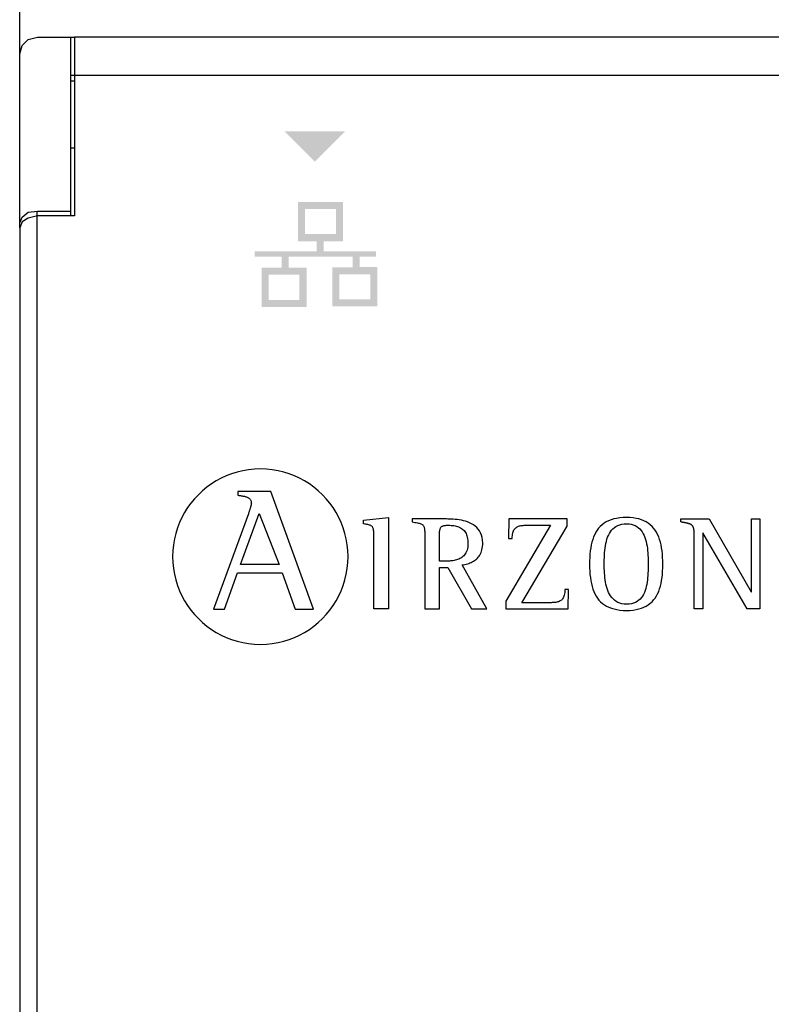
# Model space of a CAD drawing. Units: millimetres. Extents: x 3560 to 37189, y 3152 to 14063.
# Drawn here: x 16595 to 16744, y 3530 to 3726 of the extents above; entities that cross this region are included whole.
import ezdxf

# ---------------------------------------------------------------- set-up
doc = ezdxf.new("R2010")
doc.units = ezdxf.units.MM
doc.layers.add('PDF_Geometría', color=7, linetype='Continuous')

msp = doc.modelspace()

# ---------------------------------------------------------------- hatches: boundary and pattern name
at = {"transparency": 33554559}
msp.add_hatch(color=256, dxfattribs=at).paths.add_polyline_path([(16653.81, 3697.25), (16647.71, 3703.35), (16659.75, 3703.35), (16653.65, 3697.25)])
h = msp.add_hatch(color=256, dxfattribs=at)
h.paths.add_polyline_path([(16664.72, 3674.96), (16658.59, 3674.96), (16658.59, 3669.97), (16664.72, 3669.97)], flags=16)
h.paths.add_polyline_path([(16650.66, 3674.86), (16644.53, 3674.86), (16644.53, 3669.87), (16650.66, 3669.87)], flags=16)
h.paths.add_polyline_path([(16657.91, 3687.94), (16651.77, 3687.94), (16651.77, 3682.94), (16657.91, 3682.94)], flags=16)
edge = h.paths.add_edge_path(flags=17)
edge.add_arc((16659.3, 3689.35), 0.0122, 25.5182, 27.6119)
edge.add_line((16659.32, 3689.35), (16659.32, 3689.35))
h.paths.add_polyline_path([(16659.32, 3689.35), (16659.31, 3681.7), (16659.31, 3681.53), (16655.49, 3681.53), (16655.49, 3679.52), (16665.88, 3679.52), (16665.88, 3678.47), (16662.64, 3678.47), (16662.64, 3676.37), (16666.12, 3676.37), (16666.12, 3668.57), (16657.18, 3668.57), (16657.18, 3676.36), (16661.2, 3676.36), (16661.2, 3678.46), (16648.52, 3678.46), (16648.52, 3676.27), (16652.06, 3676.27), (16652.06, 3668.48), (16643.14, 3668.48), (16643.14, 3676.26), (16647.09, 3676.26), (16647.09, 3678.47), (16641.75, 3678.47), (16641.75, 3679.51), (16654.06, 3679.51), (16654.06, 3681.53), (16650.36, 3681.53), (16650.36, 3689.35)])

# ---------------------------------------------------------------- linework, layer by layer
for p, q in [((16640.53, 3636.1), (16639.38, 3635.91)), ((16641.7, 3636.22), (16640.53, 3636.1)), ((16642.89, 3636.26), (16641.7, 3636.22)), ((16644.08, 3636.22), (16642.89, 3636.26)), ((16645.25, 3636.1), (16644.08, 3636.22)), ((16646.4, 3635.91), (16645.25, 3636.1)), ((16635.09, 3634.41), (16634.1, 3633.88)), ((16636.11, 3634.89), (16635.09, 3634.41)), ((16637.17, 3635.3), (16636.11, 3634.89)), ((16638.26, 3635.64), (16637.17, 3635.3)), ((16639.38, 3635.91), (16638.26, 3635.64)), ((16647.52, 3635.64), (16646.4, 3635.91)), ((16648.61, 3635.3), (16647.52, 3635.64)), ((16649.67, 3634.89), (16648.61, 3635.3)), ((16650.69, 3634.41), (16649.67, 3634.89)), ((16651.68, 3633.88), (16650.69, 3634.41)), ((16632.24, 3632.62), (16631.38, 3631.91)), ((16633.15, 3633.28), (16632.24, 3632.62)), ((16634.1, 3633.88), (16633.15, 3633.28)), ((16652.63, 3633.28), (16651.68, 3633.88)), ((16653.54, 3632.62), (16652.63, 3633.28)), ((16654.4, 3631.91), (16653.54, 3632.62)), ((16629.8, 3630.33), (16629.09, 3629.47)), ((16630.57, 3631.15), (16629.8, 3630.33)), ((16631.38, 3631.91), (16630.57, 3631.15)), ((16638.42, 3631.8), (16638.42, 3631.03)), ((16644.96, 3631.8), (16638.42, 3631.8)), ((16638.42, 3631.03), (16638.59, 3631.01)), ((16638.59, 3631.01), (16638.76, 3630.98)), ((16638.76, 3630.98), (16638.93, 3630.96)), ((16638.93, 3630.96), (16639.1, 3630.93)), ((16639.1, 3630.93), (16639.26, 3630.91)), ((16639.26, 3630.91), (16639.42, 3630.88)), ((16639.42, 3630.88), (16639.58, 3630.86)), ((16639.58, 3630.86), (16639.73, 3630.82)), ((16639.73, 3630.82), (16639.88, 3630.79)), ((16639.88, 3630.79), (16640.02, 3630.75)), ((16640.02, 3630.75), (16640.15, 3630.71)), ((16640.15, 3630.71), (16640.28, 3630.66)), ((16640.28, 3630.66), (16640.4, 3630.6)), ((16640.4, 3630.6), (16640.51, 3630.54)), ((16640.51, 3630.54), (16640.62, 3630.47)), ((16640.62, 3630.47), (16640.71, 3630.39)), ((16640.71, 3630.39), (16640.8, 3630.31)), ((16640.8, 3630.31), (16640.87, 3630.21)), ((16653.45, 3608.37), (16644.96, 3631.8)), ((16655.21, 3631.15), (16654.4, 3631.91)), ((16655.98, 3630.33), (16655.21, 3631.15)), ((16656.69, 3629.47), (16655.98, 3630.33)), ((16628.43, 3628.57), (16627.83, 3627.62)), ((16629.09, 3629.47), (16628.43, 3628.57)), ((16640.82, 3628.29), (16640.78, 3628.19)), ((16640.85, 3628.4), (16640.82, 3628.29)), ((16640.88, 3628.5), (16640.85, 3628.4)), ((16640.87, 3630.21), (16640.94, 3630.1)), ((16640.91, 3628.6), (16640.88, 3628.5)), ((16640.94, 3628.7), (16640.91, 3628.6)), ((16640.94, 3630.1), (16640.99, 3629.99)), ((16640.96, 3628.79), (16640.94, 3628.7)), ((16640.99, 3628.89), (16640.96, 3628.79)), ((16640.99, 3629.99), (16641.04, 3629.86)), ((16641.01, 3628.97), (16640.99, 3628.89)), ((16641.03, 3629.06), (16641.01, 3628.97)), ((16641.05, 3629.13), (16641.03, 3629.06)), ((16641.04, 3629.86), (16641.07, 3629.72)), ((16641.07, 3629.2), (16641.05, 3629.13)), ((16641.07, 3629.72), (16641.09, 3629.56)), ((16641.08, 3629.26), (16641.07, 3629.2)), ((16641.09, 3629.32), (16641.08, 3629.26)), ((16641.09, 3629.56), (16641.1, 3629.4)), ((16641.1, 3629.4), (16641.09, 3629.36)), ((16641.09, 3629.36), (16641.09, 3629.32)), ((16657.34, 3628.57), (16656.69, 3629.47)), ((16657.94, 3627.62), (16657.34, 3628.57)), ((16627.29, 3626.63), (16626.82, 3625.61)), ((16627.83, 3627.62), (16627.29, 3626.63)), ((16640.5, 3627.34), (16633.58, 3608.37)), ((16638.94, 3617.25), (16642.66, 3627.41)), ((16640.53, 3627.42), (16640.5, 3627.34)), ((16640.56, 3627.5), (16640.53, 3627.42)), ((16640.59, 3627.59), (16640.56, 3627.5)), ((16640.62, 3627.68), (16640.59, 3627.59)), ((16640.65, 3627.78), (16640.62, 3627.68)), ((16640.69, 3627.88), (16640.65, 3627.78)), ((16640.72, 3627.98), (16640.69, 3627.88)), ((16640.75, 3628.08), (16640.72, 3627.98)), ((16640.78, 3628.19), (16640.75, 3628.08)), ((16642.66, 3627.41), (16646.63, 3617.25)), ((16658.48, 3626.63), (16657.94, 3627.62)), ((16658.96, 3625.61), (16658.48, 3626.63)), ((16663.4, 3626.07), (16668.36, 3626.61)), ((16668.36, 3626.61), (16668.36, 3608.43)), ((16673.14, 3626.32), (16673.05, 3626.32)), ((16673.05, 3626.32), (16673.05, 3625.73)), ((16673.14, 3626.32), (16673.05, 3626.32)), ((16673.29, 3626.32), (16673.14, 3626.32)), ((16673.29, 3626.32), (16673.14, 3626.32)), ((16673.47, 3626.32), (16673.29, 3626.32)), ((16673.47, 3626.32), (16673.29, 3626.32)), ((16673.69, 3626.32), (16673.47, 3626.32)), ((16673.69, 3626.32), (16673.47, 3626.32)), ((16673.94, 3626.32), (16673.69, 3626.32)), ((16673.94, 3626.32), (16673.69, 3626.32)), ((16674.22, 3626.32), (16673.94, 3626.32)), ((16674.22, 3626.32), (16673.94, 3626.32)), ((16674.53, 3626.32), (16674.22, 3626.32)), ((16674.53, 3626.32), (16674.22, 3626.32)), ((16674.86, 3626.32), (16674.53, 3626.32)), ((16674.86, 3626.32), (16674.53, 3626.32)), ((16675.2, 3626.32), (16674.86, 3626.32)), ((16675.2, 3626.32), (16674.86, 3626.32)), ((16675.56, 3626.32), (16675.2, 3626.32)), ((16675.56, 3626.32), (16675.2, 3626.32)), ((16675.92, 3626.32), (16675.56, 3626.32)), ((16675.92, 3626.32), (16675.56, 3626.32)), ((16676.29, 3626.32), (16675.92, 3626.32)), ((16676.29, 3626.32), (16675.92, 3626.32)), ((16676.66, 3626.32), (16676.29, 3626.32)), ((16676.66, 3626.32), (16676.29, 3626.32)), ((16677.02, 3626.32), (16676.66, 3626.32)), ((16677.02, 3626.32), (16676.66, 3626.32)), ((16677.38, 3626.32), (16677.02, 3626.32)), ((16677.38, 3626.32), (16677.02, 3626.32)), ((16677.73, 3626.32), (16677.38, 3626.32)), ((16677.73, 3626.32), (16677.38, 3626.32)), ((16678.06, 3626.32), (16677.73, 3626.32)), ((16678.06, 3626.32), (16677.73, 3626.32)), ((16678.37, 3626.32), (16678.06, 3626.32)), ((16678.37, 3626.32), (16678.06, 3626.32)), ((16678.65, 3626.32), (16678.37, 3626.32)), ((16678.65, 3626.32), (16678.37, 3626.32)), ((16678.91, 3626.32), (16678.65, 3626.32)), ((16678.91, 3626.32), (16678.65, 3626.32)), ((16679.14, 3626.32), (16678.91, 3626.32)), ((16679.14, 3626.32), (16678.91, 3626.32)), ((16679.33, 3626.32), (16679.14, 3626.32)), ((16679.33, 3626.32), (16679.14, 3626.32)), ((16679.48, 3626.32), (16679.33, 3626.32)), ((16679.48, 3626.32), (16679.33, 3626.32)), ((16679.58, 3626.32), (16679.48, 3626.32)), ((16679.58, 3626.32), (16679.48, 3626.32)), ((16679.85, 3626.32), (16679.58, 3626.32)), ((16679.85, 3626.32), (16679.58, 3626.32)), ((16680.15, 3626.31), (16679.85, 3626.32)), ((16680.15, 3626.31), (16679.85, 3626.32)), ((16680.48, 3626.31), (16680.15, 3626.31)), ((16680.48, 3626.31), (16680.15, 3626.31)), ((16680.83, 3626.3), (16680.48, 3626.31)), ((16680.83, 3626.3), (16680.48, 3626.31)), ((16692.3, 3626.32), (16692.19, 3622.46)), ((16703.83, 3626.32), (16692.3, 3626.32)), ((16703.83, 3624.91), (16703.83, 3626.32)), ((16713.12, 3626.32), (16712.59, 3626.16)), ((16713.7, 3626.44), (16713.12, 3626.32)), ((16714.32, 3626.54), (16713.7, 3626.44)), ((16714.97, 3626.59), (16714.32, 3626.54)), ((16715.67, 3626.61), (16714.97, 3626.59)), ((16716.34, 3626.59), (16715.67, 3626.61)), ((16716.97, 3626.54), (16716.34, 3626.59)), ((16717.57, 3626.44), (16716.97, 3626.54)), ((16718.12, 3626.32), (16717.57, 3626.44)), ((16718.64, 3626.16), (16718.12, 3626.32)), ((16726.47, 3625.73), (16726.47, 3626.32)), ((16726.47, 3626.32), (16732.07, 3626.32)), ((16732.07, 3626.32), (16740.45, 3611.86)), ((16740.5, 3611.86), (16740.5, 3626.32)), ((16740.5, 3626.32), (16742.17, 3626.32)), ((16742.17, 3626.32), (16742.17, 3608.43)), ((16626.41, 3624.55), (16626.07, 3623.46)), ((16626.82, 3625.61), (16626.41, 3624.55)), ((16659.36, 3624.55), (16658.96, 3625.61)), ((16659.7, 3623.46), (16659.36, 3624.55)), ((16663.4, 3625.33), (16663.4, 3626.07)), ((16663.64, 3625.29), (16663.4, 3625.33)), ((16663.85, 3625.26), (16663.64, 3625.29)), ((16664.05, 3625.22), (16663.85, 3625.26)), ((16664.24, 3625.19), (16664.05, 3625.22)), ((16664.4, 3625.15), (16664.24, 3625.19)), ((16664.55, 3625.1), (16664.4, 3625.15)), ((16664.69, 3625.06), (16664.55, 3625.1)), ((16664.81, 3625), (16664.69, 3625.06)), ((16664.91, 3624.95), (16664.81, 3625)), ((16665.01, 3624.88), (16664.91, 3624.95)), ((16665.09, 3624.81), (16665.01, 3624.88)), ((16665.16, 3624.73), (16665.09, 3624.81)), ((16665.22, 3624.64), (16665.16, 3624.73)), ((16665.27, 3624.54), (16665.22, 3624.64)), ((16665.32, 3624.43), (16665.27, 3624.54)), ((16665.35, 3624.31), (16665.32, 3624.43)), ((16673.05, 3625.73), (16673.34, 3625.68)), ((16673.34, 3625.68), (16673.61, 3625.64)), ((16673.61, 3625.64), (16673.86, 3625.6)), ((16673.86, 3625.6), (16674.09, 3625.55)), ((16674.09, 3625.55), (16674.3, 3625.51)), ((16674.3, 3625.51), (16674.48, 3625.46)), ((16674.48, 3625.46), (16674.65, 3625.41)), ((16674.65, 3625.41), (16674.8, 3625.35)), ((16674.8, 3625.35), (16674.93, 3625.29)), ((16674.93, 3625.29), (16675.05, 3625.22)), ((16675.05, 3625.22), (16675.15, 3625.14)), ((16675.15, 3625.14), (16675.24, 3625.05)), ((16675.24, 3625.05), (16675.31, 3624.95)), ((16675.31, 3624.95), (16675.37, 3624.84)), ((16675.37, 3624.84), (16675.42, 3624.71)), ((16675.42, 3624.71), (16675.47, 3624.57)), ((16675.47, 3624.57), (16675.5, 3624.41)), ((16675.5, 3624.41), (16675.52, 3624.23)), ((16678.59, 3624.27), (16678.62, 3624.39)), ((16678.62, 3624.39), (16678.67, 3624.5)), ((16678.67, 3624.5), (16678.72, 3624.59)), ((16678.72, 3624.59), (16678.78, 3624.67)), ((16678.78, 3624.67), (16678.85, 3624.75)), ((16678.85, 3624.75), (16678.93, 3624.82)), ((16678.93, 3624.82), (16679.02, 3624.87)), ((16679.02, 3624.87), (16679.13, 3624.92)), ((16679.13, 3624.92), (16679.24, 3624.96)), ((16679.24, 3624.96), (16679.38, 3625)), ((16679.38, 3625), (16679.52, 3625.02)), ((16679.52, 3625.02), (16679.69, 3625.04)), ((16679.69, 3625.04), (16679.87, 3625.06)), ((16679.87, 3625.06), (16680.06, 3625.07)), ((16680.06, 3625.07), (16680.27, 3625.07)), ((16680.27, 3625.07), (16680.55, 3625.06)), ((16680.55, 3625.06), (16680.82, 3625.05)), ((16680.82, 3625.05), (16681.08, 3625.03)), ((16681.2, 3626.27), (16680.83, 3626.3)), ((16681.2, 3626.27), (16680.83, 3626.3)), ((16681.08, 3625.03), (16681.34, 3625)), ((16681.59, 3626.24), (16681.2, 3626.27)), ((16681.59, 3626.24), (16681.2, 3626.27)), ((16681.34, 3625), (16681.58, 3624.95)), ((16681.58, 3624.95), (16681.82, 3624.9)), ((16682, 3626.2), (16681.59, 3626.24)), ((16682, 3626.2), (16681.59, 3626.24)), ((16681.82, 3624.9), (16682.05, 3624.83)), ((16682.41, 3626.14), (16682, 3626.2)), ((16682.41, 3626.14), (16682, 3626.2)), ((16682.05, 3624.83), (16682.27, 3624.76)), ((16682.27, 3624.76), (16682.48, 3624.66)), ((16682.83, 3626.07), (16682.41, 3626.14)), ((16682.83, 3626.07), (16682.41, 3626.14)), ((16682.48, 3624.66), (16682.68, 3624.56)), ((16682.68, 3624.56), (16682.87, 3624.44)), ((16683.25, 3625.97), (16682.83, 3626.07)), ((16683.25, 3625.97), (16682.83, 3626.07)), ((16682.87, 3624.44), (16683.05, 3624.31)), ((16683.67, 3625.86), (16683.25, 3625.97)), ((16683.67, 3625.86), (16683.25, 3625.97)), ((16684.08, 3625.72), (16683.67, 3625.86)), ((16684.08, 3625.72), (16683.67, 3625.86)), ((16684.48, 3625.56), (16684.08, 3625.72)), ((16684.48, 3625.56), (16684.08, 3625.72)), ((16684.86, 3625.37), (16684.48, 3625.56)), ((16684.86, 3625.37), (16684.48, 3625.56)), ((16685.23, 3625.16), (16684.86, 3625.37)), ((16685.23, 3625.16), (16684.86, 3625.37)), ((16685.58, 3624.91), (16685.23, 3625.16)), ((16685.58, 3624.91), (16685.23, 3625.16)), ((16685.9, 3624.63), (16685.58, 3624.91)), ((16685.9, 3624.63), (16685.58, 3624.91)), ((16686.19, 3624.31), (16685.9, 3624.63)), ((16686.19, 3624.31), (16685.9, 3624.63)), ((16700.56, 3625.07), (16691.66, 3609.97)), ((16693.4, 3624.3), (16693.51, 3624.43)), ((16693.51, 3624.43), (16693.63, 3624.55)), ((16693.63, 3624.55), (16693.77, 3624.65)), ((16693.77, 3624.65), (16693.91, 3624.74)), ((16693.91, 3624.74), (16694.06, 3624.82)), ((16694.06, 3624.82), (16694.22, 3624.88)), ((16694.22, 3624.88), (16694.38, 3624.93)), ((16694.38, 3624.93), (16694.55, 3624.97)), ((16694.55, 3624.97), (16694.73, 3625)), ((16694.73, 3625), (16694.91, 3625.03)), ((16694.82, 3609.68), (16703.83, 3624.91)), ((16694.91, 3625.03), (16695.1, 3625.04)), ((16695.1, 3625.04), (16695.29, 3625.06)), ((16695.29, 3625.06), (16695.48, 3625.06)), ((16695.48, 3625.06), (16695.68, 3625.07)), ((16695.68, 3625.07), (16695.87, 3625.07)), ((16695.87, 3625.07), (16696.07, 3625.07)), ((16696.07, 3625.07), (16696.15, 3625.07)), ((16696.15, 3625.07), (16696.25, 3625.07)), ((16696.25, 3625.07), (16696.38, 3625.07)), ((16696.38, 3625.07), (16696.53, 3625.07)), ((16696.53, 3625.07), (16696.71, 3625.07)), ((16696.71, 3625.07), (16696.91, 3625.07)), ((16696.91, 3625.07), (16697.12, 3625.07)), ((16697.12, 3625.07), (16697.35, 3625.07)), ((16697.35, 3625.07), (16697.58, 3625.07)), ((16697.58, 3625.07), (16697.83, 3625.07)), ((16697.83, 3625.07), (16698.08, 3625.07)), ((16698.08, 3625.07), (16698.34, 3625.07)), ((16698.34, 3625.07), (16698.59, 3625.07)), ((16698.59, 3625.07), (16698.84, 3625.07)), ((16698.84, 3625.07), (16699.08, 3625.07)), ((16699.08, 3625.07), (16699.32, 3625.07)), ((16699.32, 3625.07), (16699.54, 3625.07)), ((16699.54, 3625.07), (16699.76, 3625.07)), ((16699.76, 3625.07), (16699.95, 3625.07)), ((16699.95, 3625.07), (16700.12, 3625.07)), ((16700.12, 3625.07), (16700.27, 3625.07)), ((16700.27, 3625.07), (16700.4, 3625.07)), ((16700.4, 3625.07), (16700.5, 3625.07)), ((16700.5, 3625.07), (16700.56, 3625.07)), ((16710.12, 3624.49), (16709.83, 3624.1)), ((16710.45, 3624.85), (16710.12, 3624.49)), ((16710.81, 3625.17), (16710.45, 3624.85)), ((16711.2, 3625.47), (16710.81, 3625.17)), ((16711.63, 3625.73), (16711.2, 3625.47)), ((16712.09, 3625.96), (16711.63, 3625.73)), ((16712.59, 3626.16), (16712.09, 3625.96)), ((16712.69, 3624.07), (16712.95, 3624.35)), ((16712.95, 3624.35), (16713.24, 3624.61)), ((16713.24, 3624.61), (16713.56, 3624.83)), ((16713.56, 3624.83), (16713.91, 3625.01)), ((16713.91, 3625.01), (16714.3, 3625.16)), ((16714.3, 3625.16), (16714.72, 3625.27)), ((16714.72, 3625.27), (16715.18, 3625.34)), ((16715.18, 3625.34), (16715.67, 3625.36)), ((16715.67, 3625.36), (16716.16, 3625.34)), ((16716.16, 3625.34), (16716.6, 3625.27)), ((16716.6, 3625.27), (16717.01, 3625.16)), ((16717.01, 3625.16), (16717.39, 3625.01)), ((16717.39, 3625.01), (16717.73, 3624.82)), ((16717.73, 3624.82), (16718.04, 3624.59)), ((16718.04, 3624.59), (16718.32, 3624.33)), ((16719.13, 3625.96), (16718.64, 3626.16)), ((16719.58, 3625.73), (16719.13, 3625.96)), ((16719.99, 3625.47), (16719.58, 3625.73)), ((16720.38, 3625.17), (16719.99, 3625.47)), ((16720.73, 3624.85), (16720.38, 3625.17)), ((16721.05, 3624.49), (16720.73, 3624.85)), ((16721.34, 3624.1), (16721.05, 3624.49)), ((16726.52, 3625.72), (16726.47, 3625.73)), ((16726.57, 3625.71), (16726.52, 3625.72)), ((16726.62, 3625.7), (16726.57, 3625.71)), ((16726.67, 3625.69), (16726.62, 3625.7)), ((16726.71, 3625.68), (16726.67, 3625.69)), ((16726.76, 3625.67), (16726.71, 3625.68)), ((16726.81, 3625.66), (16726.76, 3625.67)), ((16726.85, 3625.65), (16726.81, 3625.66)), ((16726.9, 3625.64), (16726.85, 3625.65)), ((16726.94, 3625.63), (16726.9, 3625.64)), ((16726.99, 3625.63), (16726.94, 3625.63)), ((16727.03, 3625.62), (16726.99, 3625.63)), ((16727.08, 3625.61), (16727.03, 3625.62)), ((16727.12, 3625.6), (16727.08, 3625.61)), ((16727.17, 3625.59), (16727.12, 3625.6)), ((16727.22, 3625.58), (16727.17, 3625.59)), ((16727.26, 3625.57), (16727.22, 3625.58)), ((16727.31, 3625.56), (16727.26, 3625.57)), ((16727.36, 3625.55), (16727.31, 3625.56)), ((16727.4, 3625.54), (16727.36, 3625.55)), ((16727.45, 3625.53), (16727.4, 3625.54)), ((16727.5, 3625.52), (16727.45, 3625.53)), ((16727.54, 3625.51), (16727.5, 3625.52)), ((16727.59, 3625.5), (16727.54, 3625.51)), ((16727.64, 3625.49), (16727.59, 3625.5)), ((16727.68, 3625.48), (16727.64, 3625.49)), ((16727.73, 3625.47), (16727.68, 3625.48)), ((16727.78, 3625.46), (16727.73, 3625.47)), ((16727.82, 3625.45), (16727.78, 3625.46)), ((16727.87, 3625.44), (16727.82, 3625.45)), ((16727.91, 3625.43), (16727.87, 3625.44)), ((16727.96, 3625.41), (16727.91, 3625.43)), ((16728.01, 3625.4), (16727.96, 3625.41)), ((16728.05, 3625.38), (16728.01, 3625.4)), ((16728.1, 3625.37), (16728.05, 3625.38)), ((16728.14, 3625.36), (16728.1, 3625.37)), ((16728.19, 3625.34), (16728.14, 3625.36)), ((16728.23, 3625.32), (16728.19, 3625.34)), ((16728.27, 3625.3), (16728.23, 3625.32)), ((16728.32, 3625.29), (16728.27, 3625.3)), ((16728.36, 3625.27), (16728.32, 3625.29)), ((16728.4, 3625.24), (16728.36, 3625.27)), ((16728.45, 3625.22), (16728.4, 3625.24)), ((16728.49, 3625.2), (16728.45, 3625.22)), ((16728.53, 3625.17), (16728.49, 3625.2)), ((16728.57, 3625.15), (16728.53, 3625.17)), ((16728.6, 3625.12), (16728.57, 3625.15)), ((16728.64, 3625.09), (16728.6, 3625.12)), ((16728.68, 3625.05), (16728.64, 3625.09)), ((16728.71, 3625.02), (16728.68, 3625.05)), ((16728.74, 3624.99), (16728.71, 3625.02)), ((16728.77, 3624.95), (16728.74, 3624.99)), ((16728.8, 3624.91), (16728.77, 3624.95)), ((16728.83, 3624.87), (16728.8, 3624.91)), ((16728.85, 3624.83), (16728.83, 3624.87)), ((16728.88, 3624.79), (16728.85, 3624.83)), ((16728.9, 3624.75), (16728.88, 3624.79)), ((16728.92, 3624.7), (16728.9, 3624.75)), ((16728.94, 3624.66), (16728.92, 3624.7)), ((16728.95, 3624.62), (16728.94, 3624.66)), ((16728.97, 3624.57), (16728.95, 3624.62)), ((16728.98, 3624.53), (16728.97, 3624.57)), ((16729, 3624.48), (16728.98, 3624.53)), ((16729.01, 3624.43), (16729, 3624.48)), ((16729.02, 3624.39), (16729.01, 3624.43)), ((16729.03, 3624.34), (16729.02, 3624.39)), ((16626.07, 3623.46), (16625.8, 3622.34)), ((16659.97, 3622.34), (16659.7, 3623.46)), ((16665.38, 3624.17), (16665.35, 3624.31)), ((16665.4, 3624.02), (16665.38, 3624.17)), ((16665.42, 3623.86), (16665.4, 3624.02)), ((16665.43, 3623.68), (16665.42, 3623.86)), ((16665.43, 3623.49), (16665.43, 3623.68)), ((16665.44, 3623.28), (16665.43, 3623.49)), ((16665.44, 3623.05), (16665.44, 3623.28)), ((16665.44, 3622.81), (16665.44, 3623.05)), ((16665.44, 3622.6), (16665.44, 3622.81)), ((16665.44, 3622.28), (16665.44, 3622.6)), ((16675.52, 3624.23), (16675.54, 3624.03)), ((16675.54, 3624.03), (16675.56, 3623.81)), ((16675.56, 3623.81), (16675.56, 3623.57)), ((16675.56, 3623.57), (16675.57, 3623.31)), ((16675.57, 3623.31), (16675.57, 3623.02)), ((16675.57, 3623.02), (16675.57, 3622.7)), ((16675.57, 3622.7), (16675.57, 3622.47)), ((16675.57, 3622.47), (16675.57, 3622.15)), ((16678.49, 3623.13), (16678.5, 3623.33)), ((16678.49, 3622.91), (16678.49, 3623.13)), ((16678.49, 3622.68), (16678.49, 3622.91)), ((16678.49, 3617.95), (16678.49, 3622.68)), ((16678.5, 3623.52), (16678.51, 3623.69)), ((16678.5, 3623.33), (16678.5, 3623.52)), ((16678.51, 3623.69), (16678.52, 3623.86)), ((16678.52, 3623.86), (16678.54, 3624.01)), ((16678.54, 3624.01), (16678.56, 3624.15)), ((16678.56, 3624.15), (16678.59, 3624.27)), ((16683.05, 3624.31), (16683.22, 3624.16)), ((16683.22, 3624.16), (16683.37, 3624)), ((16683.37, 3624), (16683.51, 3623.82)), ((16683.51, 3623.82), (16683.64, 3623.63)), ((16683.64, 3623.63), (16683.76, 3623.42)), ((16683.76, 3623.42), (16683.86, 3623.18)), ((16683.86, 3623.18), (16683.95, 3622.94)), ((16683.95, 3622.94), (16684.02, 3622.67)), ((16684.02, 3622.67), (16684.08, 3622.38)), ((16686.44, 3623.96), (16686.19, 3624.31)), ((16686.44, 3623.96), (16686.19, 3624.31)), ((16686.66, 3623.56), (16686.44, 3623.96)), ((16686.66, 3623.56), (16686.44, 3623.96)), ((16686.84, 3623.13), (16686.66, 3623.56)), ((16686.84, 3623.13), (16686.66, 3623.56)), ((16686.97, 3622.65), (16686.84, 3623.13)), ((16686.97, 3622.65), (16686.84, 3623.13)), ((16687.05, 3622.13), (16686.97, 3622.65)), ((16687.05, 3622.13), (16686.97, 3622.65)), ((16692.19, 3622.46), (16692.94, 3622.46)), ((16692.94, 3622.46), (16692.95, 3622.78)), ((16692.95, 3622.78), (16692.97, 3623.06)), ((16692.97, 3623.06), (16693.01, 3623.32)), ((16693.01, 3623.32), (16693.06, 3623.56)), ((16693.06, 3623.56), (16693.12, 3623.78)), ((16693.12, 3623.78), (16693.2, 3623.97)), ((16693.2, 3623.97), (16693.29, 3624.14)), ((16693.29, 3624.14), (16693.4, 3624.3)), ((16709.12, 3622.76), (16708.94, 3622.26)), ((16709.33, 3623.24), (16709.12, 3622.76)), ((16709.56, 3623.68), (16709.33, 3623.24)), ((16709.83, 3624.1), (16709.56, 3623.68)), ((16711.77, 3622.28), (16711.91, 3622.68)), ((16711.91, 3622.68), (16712.07, 3623.06)), ((16712.07, 3623.06), (16712.25, 3623.42)), ((16712.25, 3623.42), (16712.46, 3623.76)), ((16712.46, 3623.76), (16712.69, 3624.07)), ((16718.32, 3624.33), (16718.58, 3624.05)), ((16718.58, 3624.05), (16718.8, 3623.73)), ((16718.8, 3623.73), (16719, 3623.39)), ((16719, 3623.39), (16719.17, 3623.03)), ((16719.17, 3623.03), (16719.33, 3622.64)), ((16719.33, 3622.64), (16719.46, 3622.24)), ((16721.61, 3623.68), (16721.34, 3624.1)), ((16721.84, 3623.24), (16721.61, 3623.68)), ((16722.05, 3622.76), (16721.84, 3623.24)), ((16722.23, 3622.26), (16722.05, 3622.76)), ((16729.04, 3624.29), (16729.03, 3624.34)), ((16729.05, 3624.24), (16729.04, 3624.29)), ((16729.06, 3624.2), (16729.05, 3624.24)), ((16729.06, 3624.15), (16729.06, 3624.2)), ((16729.07, 3624.1), (16729.06, 3624.15)), ((16729.08, 3624.06), (16729.07, 3624.1)), ((16729.08, 3624.01), (16729.08, 3624.06)), ((16729.09, 3623.96), (16729.08, 3624.01)), ((16729.09, 3623.91), (16729.09, 3623.96)), ((16729.1, 3623.87), (16729.09, 3623.91)), ((16729.1, 3623.82), (16729.1, 3623.87)), ((16729.1, 3623.77), (16729.1, 3623.82)), ((16729.11, 3623.73), (16729.1, 3623.77)), ((16729.11, 3623.68), (16729.11, 3623.73)), ((16729.11, 3623.64), (16729.11, 3623.68)), ((16729.11, 3623.59), (16729.11, 3623.64)), ((16729.12, 3623.54), (16729.11, 3623.59)), ((16729.12, 3623.5), (16729.12, 3623.54)), ((16729.12, 3623.45), (16729.12, 3623.5)), ((16729.12, 3623.4), (16729.12, 3623.45)), ((16729.12, 3623.36), (16729.12, 3623.4)), ((16729.12, 3623.31), (16729.12, 3623.36)), ((16729.12, 3623.26), (16729.12, 3623.31)), ((16729.12, 3623.22), (16729.12, 3623.26)), ((16729.13, 3623.17), (16729.12, 3623.22)), ((16729.13, 3623.12), (16729.13, 3623.17)), ((16729.13, 3623.07), (16729.13, 3623.12)), ((16729.13, 3623.02), (16729.13, 3623.07)), ((16729.13, 3622.97), (16729.13, 3623.02)), ((16729.13, 3622.92), (16729.13, 3622.97)), ((16729.13, 3608.43), (16729.13, 3622.92)), ((16730.85, 3623.55), (16730.8, 3623.55)), ((16730.8, 3623.55), (16730.8, 3608.43)), ((16739.62, 3608.43), (16730.85, 3623.55)), ((16625.6, 3621.2), (16625.48, 3620.03)), ((16625.8, 3622.34), (16625.6, 3621.2)), ((16660.17, 3621.2), (16659.97, 3622.34)), ((16660.29, 3620.03), (16660.17, 3621.2)), ((16665.44, 3621.88), (16665.44, 3622.28)), ((16665.44, 3621.4), (16665.44, 3621.88)), ((16665.44, 3620.84), (16665.44, 3621.4)), ((16665.44, 3620.22), (16665.44, 3620.84)), ((16675.57, 3622.15), (16675.57, 3621.73)), ((16675.57, 3621.73), (16675.57, 3621.24)), ((16675.57, 3621.24), (16675.57, 3620.68)), ((16675.57, 3620.68), (16675.57, 3620.05)), ((16684.1, 3620.71), (16684.05, 3620.4)), ((16684.08, 3622.38), (16684.12, 3622.08)), ((16684.14, 3621.04), (16684.1, 3620.71)), ((16684.12, 3622.08), (16684.14, 3621.75)), ((16684.14, 3621.75), (16684.15, 3621.4)), ((16684.15, 3621.4), (16684.14, 3621.04)), ((16686.92, 3620.21), (16686.99, 3620.52)), ((16686.92, 3620.21), (16686.99, 3620.52)), ((16686.99, 3620.52), (16687.04, 3620.84)), ((16686.99, 3620.52), (16687.04, 3620.84)), ((16687.04, 3620.84), (16687.07, 3621.19)), ((16687.04, 3620.84), (16687.07, 3621.19)), ((16687.08, 3621.56), (16687.05, 3622.13)), ((16687.08, 3621.56), (16687.05, 3622.13)), ((16687.07, 3621.19), (16687.08, 3621.56)), ((16687.07, 3621.19), (16687.08, 3621.56)), ((16708.54, 3620.59), (16708.46, 3619.98)), ((16708.65, 3621.17), (16708.54, 3620.59)), ((16708.78, 3621.73), (16708.65, 3621.17)), ((16708.94, 3622.26), (16708.78, 3621.73)), ((16711.35, 3620.08), (16711.4, 3620.54)), ((16711.4, 3620.54), (16711.47, 3620.99)), ((16711.47, 3620.99), (16711.55, 3621.43)), ((16711.55, 3621.43), (16711.65, 3621.86)), ((16711.65, 3621.86), (16711.77, 3622.28)), ((16719.46, 3622.24), (16719.57, 3621.82)), ((16719.57, 3621.82), (16719.66, 3621.39)), ((16719.66, 3621.39), (16719.74, 3620.94)), ((16719.74, 3620.94), (16719.8, 3620.49)), ((16719.8, 3620.49), (16719.85, 3620.04)), ((16722.39, 3621.73), (16722.23, 3622.26)), ((16722.52, 3621.17), (16722.39, 3621.73)), ((16722.64, 3620.59), (16722.52, 3621.17)), ((16722.72, 3619.98), (16722.64, 3620.59)), ((16625.48, 3620.03), (16625.44, 3618.84)), ((16625.44, 3618.84), (16625.48, 3617.64)), ((16660.33, 3618.84), (16660.29, 3620.03)), ((16660.29, 3617.64), (16660.33, 3618.84)), ((16665.44, 3619.55), (16665.44, 3620.22)), ((16665.44, 3618.83), (16665.44, 3619.55)), ((16665.44, 3618.07), (16665.44, 3618.83)), ((16675.57, 3620.05), (16675.57, 3619.38)), ((16675.57, 3619.38), (16675.57, 3618.65)), ((16675.57, 3618.65), (16675.57, 3617.9)), ((16682.73, 3618.56), (16682.52, 3618.44)), ((16682.93, 3618.69), (16682.73, 3618.56)), ((16683.12, 3618.84), (16682.93, 3618.69)), ((16683.3, 3619), (16683.12, 3618.84)), ((16683.46, 3619.18), (16683.3, 3619)), ((16683.61, 3619.38), (16683.46, 3619.18)), ((16683.75, 3619.61), (16683.61, 3619.38)), ((16683.87, 3619.85), (16683.75, 3619.61)), ((16683.97, 3620.11), (16683.87, 3619.85)), ((16684.05, 3620.4), (16683.97, 3620.11)), ((16685.83, 3618.36), (16686.01, 3618.54)), ((16685.83, 3618.36), (16686.01, 3618.54)), ((16686.01, 3618.54), (16686.19, 3618.73)), ((16686.01, 3618.54), (16686.19, 3618.73)), ((16686.19, 3618.73), (16686.34, 3618.93)), ((16686.19, 3618.73), (16686.34, 3618.93)), ((16686.34, 3618.93), (16686.49, 3619.15)), ((16686.34, 3618.93), (16686.49, 3619.15)), ((16686.49, 3619.15), (16686.62, 3619.39)), ((16686.49, 3619.15), (16686.62, 3619.39)), ((16686.62, 3619.39), (16686.74, 3619.65)), ((16686.62, 3619.39), (16686.74, 3619.65)), ((16686.74, 3619.65), (16686.84, 3619.92)), ((16686.74, 3619.65), (16686.84, 3619.92)), ((16686.84, 3619.92), (16686.92, 3620.21)), ((16686.84, 3619.92), (16686.92, 3620.21)), ((16708.35, 3618.69), (16708.32, 3618.01)), ((16708.39, 3619.35), (16708.35, 3618.69)), ((16708.46, 3619.98), (16708.39, 3619.35)), ((16711.24, 3618.22), (16711.26, 3618.68)), ((16711.26, 3618.68), (16711.28, 3619.15)), ((16711.28, 3619.15), (16711.31, 3619.62)), ((16711.31, 3619.62), (16711.35, 3620.08)), ((16719.85, 3620.04), (16719.89, 3619.58)), ((16719.89, 3619.58), (16719.91, 3619.11)), ((16719.91, 3619.11), (16719.93, 3618.65)), ((16719.93, 3618.65), (16719.94, 3618.2)), ((16722.79, 3619.35), (16722.72, 3619.98)), ((16722.84, 3618.69), (16722.79, 3619.35)), ((16722.86, 3618.01), (16722.84, 3618.69)), ((16625.48, 3617.64), (16625.6, 3616.47)), ((16646.63, 3617.25), (16638.94, 3617.25)), ((16660.17, 3616.47), (16660.29, 3617.64)), ((16665.44, 3617.29), (16665.44, 3618.07)), ((16665.44, 3616.49), (16665.44, 3617.29)), ((16675.57, 3617.9), (16675.57, 3617.12)), ((16675.57, 3617.12), (16675.57, 3616.32)), ((16678.52, 3617.95), (16678.49, 3617.95)), ((16678.49, 3608.43), (16678.49, 3616.7)), ((16678.49, 3616.7), (16680.14, 3616.7)), ((16678.55, 3617.95), (16678.52, 3617.95)), ((16678.59, 3617.95), (16678.55, 3617.95)), ((16678.64, 3617.95), (16678.59, 3617.95)), ((16678.7, 3617.95), (16678.64, 3617.95)), ((16678.77, 3617.95), (16678.7, 3617.95)), ((16678.84, 3617.95), (16678.77, 3617.95)), ((16678.91, 3617.95), (16678.84, 3617.95)), ((16678.99, 3617.95), (16678.91, 3617.95)), ((16679.08, 3617.95), (16678.99, 3617.95)), ((16679.16, 3617.95), (16679.08, 3617.95)), ((16679.25, 3617.95), (16679.16, 3617.95)), ((16679.33, 3617.95), (16679.25, 3617.95)), ((16679.42, 3617.95), (16679.33, 3617.95)), ((16679.5, 3617.95), (16679.42, 3617.95)), ((16679.58, 3617.95), (16679.5, 3617.95)), ((16679.66, 3617.95), (16679.58, 3617.95)), ((16679.73, 3617.95), (16679.66, 3617.95)), ((16679.79, 3617.95), (16679.73, 3617.95)), ((16679.85, 3617.95), (16679.79, 3617.95)), ((16679.91, 3617.95), (16679.85, 3617.95)), ((16679.95, 3617.95), (16679.91, 3617.95)), ((16679.98, 3617.95), (16679.95, 3617.95)), ((16680.01, 3617.95), (16679.98, 3617.95)), ((16680.23, 3617.95), (16680.01, 3617.95)), ((16680.14, 3616.7), (16684.84, 3608.43)), ((16680.45, 3617.96), (16680.23, 3617.95)), ((16680.68, 3617.97), (16680.45, 3617.96)), ((16680.92, 3618), (16680.68, 3617.97)), ((16681.15, 3618.03), (16680.92, 3618)), ((16681.38, 3618.07), (16681.15, 3618.03)), ((16681.62, 3618.12), (16681.38, 3618.07)), ((16681.85, 3618.18), (16681.62, 3618.12)), ((16682.08, 3618.26), (16681.85, 3618.18)), ((16682.3, 3618.34), (16682.08, 3618.26)), ((16682.52, 3618.44), (16682.3, 3618.34)), ((16683.01, 3617.18), (16683.27, 3617.22)), ((16683.01, 3617.18), (16683.27, 3617.22)), ((16687.9, 3608.43), (16683.01, 3617.18)), ((16683.27, 3617.22), (16683.53, 3617.28)), ((16683.27, 3617.22), (16683.53, 3617.28)), ((16683.53, 3617.28), (16683.79, 3617.34)), ((16683.53, 3617.28), (16683.79, 3617.34)), ((16683.79, 3617.34), (16684.04, 3617.41)), ((16683.79, 3617.34), (16684.04, 3617.41)), ((16684.04, 3617.41), (16684.29, 3617.49)), ((16684.04, 3617.41), (16684.29, 3617.49)), ((16684.29, 3617.49), (16684.53, 3617.58)), ((16684.29, 3617.49), (16684.53, 3617.58)), ((16684.53, 3617.58), (16684.77, 3617.68)), ((16684.53, 3617.58), (16684.77, 3617.68)), ((16684.77, 3617.68), (16685, 3617.79)), ((16684.77, 3617.68), (16685, 3617.79)), ((16685, 3617.79), (16685.22, 3617.92)), ((16685, 3617.79), (16685.22, 3617.92)), ((16685.22, 3617.92), (16685.43, 3618.05)), ((16685.22, 3617.92), (16685.43, 3618.05)), ((16685.43, 3618.05), (16685.64, 3618.2)), ((16685.43, 3618.05), (16685.64, 3618.2)), ((16685.64, 3618.2), (16685.83, 3618.36)), ((16685.64, 3618.2), (16685.83, 3618.36)), ((16708.32, 3618.01), (16708.31, 3617.31)), ((16708.31, 3617.31), (16708.32, 3616.61)), ((16708.32, 3616.61), (16708.35, 3615.93)), ((16711.23, 3617.31), (16711.24, 3617.76)), ((16711.24, 3616.89), (16711.23, 3617.31)), ((16711.24, 3617.76), (16711.24, 3618.22)), ((16711.24, 3616.46), (16711.24, 3616.89)), ((16719.94, 3618.2), (16719.95, 3617.75)), ((16719.95, 3616.88), (16719.94, 3616.44)), ((16719.95, 3617.75), (16719.95, 3617.31)), ((16719.95, 3617.31), (16719.95, 3616.88)), ((16722.84, 3615.95), (16722.86, 3616.62)), ((16722.87, 3617.31), (16722.86, 3618.01)), ((16722.86, 3616.62), (16722.87, 3617.31)), ((16625.6, 3616.47), (16625.8, 3615.33)), ((16625.8, 3615.33), (16626.07, 3614.21)), ((16635.74, 3608.37), (16638.35, 3615.61)), ((16638.35, 3615.61), (16647.22, 3615.61)), ((16647.22, 3615.61), (16649.83, 3608.37)), ((16659.7, 3614.21), (16659.97, 3615.33)), ((16659.97, 3615.33), (16660.17, 3616.47)), ((16665.44, 3615.68), (16665.44, 3616.49)), ((16665.44, 3614.86), (16665.44, 3615.68)), ((16665.44, 3614.06), (16665.44, 3614.86)), ((16675.57, 3616.32), (16675.57, 3615.51)), ((16675.57, 3615.51), (16675.57, 3614.71)), ((16675.57, 3614.71), (16675.57, 3613.91)), ((16708.35, 3615.93), (16708.4, 3615.28)), ((16708.4, 3615.28), (16708.47, 3614.66)), ((16708.47, 3614.66), (16708.56, 3614.05)), ((16711.26, 3616.02), (16711.24, 3616.46)), ((16711.28, 3615.58), (16711.26, 3616.02)), ((16711.32, 3615.13), (16711.28, 3615.58)), ((16711.36, 3614.68), (16711.32, 3615.13)), ((16711.42, 3614.23), (16711.36, 3614.68)), ((16719.86, 3614.64), (16719.81, 3614.19)), ((16719.89, 3615.09), (16719.86, 3614.64)), ((16719.92, 3615.54), (16719.89, 3615.09)), ((16719.93, 3615.99), (16719.92, 3615.54)), ((16719.94, 3616.44), (16719.93, 3615.99)), ((16722.64, 3614.07), (16722.72, 3614.67)), ((16722.72, 3614.67), (16722.79, 3615.3)), ((16722.79, 3615.3), (16722.84, 3615.95)), ((16626.07, 3614.21), (16626.41, 3613.11)), ((16626.41, 3613.11), (16626.82, 3612.05)), ((16658.96, 3612.05), (16659.36, 3613.11)), ((16659.36, 3613.11), (16659.7, 3614.21)), ((16665.44, 3613.27), (16665.44, 3614.06)), ((16665.44, 3612.51), (16665.44, 3613.27)), ((16675.57, 3613.91), (16675.57, 3613.14)), ((16675.57, 3613.14), (16675.57, 3612.39)), ((16708.56, 3614.05), (16708.67, 3613.48)), ((16708.67, 3613.48), (16708.81, 3612.93)), ((16708.81, 3612.93), (16708.97, 3612.4)), ((16711.49, 3613.79), (16711.42, 3614.23)), ((16711.57, 3613.36), (16711.49, 3613.79)), ((16711.68, 3612.93), (16711.57, 3613.36)), ((16711.8, 3612.51), (16711.68, 3612.93)), ((16719.59, 3612.88), (16719.48, 3612.47)), ((16719.68, 3613.31), (16719.59, 3612.88)), ((16719.76, 3613.74), (16719.68, 3613.31)), ((16719.81, 3614.19), (16719.76, 3613.74)), ((16722.23, 3612.43), (16722.39, 3612.95)), ((16722.39, 3612.95), (16722.52, 3613.5)), ((16722.52, 3613.5), (16722.64, 3614.07)), ((16626.82, 3612.05), (16627.29, 3611.03)), ((16627.29, 3611.03), (16627.83, 3610.04)), ((16657.94, 3610.04), (16658.48, 3611.03)), ((16658.48, 3611.03), (16658.96, 3612.05)), ((16665.44, 3611.79), (16665.44, 3612.51)), ((16665.44, 3611.1), (16665.44, 3611.79)), ((16665.44, 3610.48), (16665.44, 3611.1)), ((16675.57, 3612.39), (16675.57, 3611.67)), ((16675.57, 3611.67), (16675.57, 3611)), ((16675.57, 3611), (16675.57, 3610.39)), ((16703.14, 3610.79), (16703.05, 3610.62)), ((16703.14, 3610.79), (16703.05, 3610.62)), ((16703.22, 3610.98), (16703.14, 3610.79)), ((16703.22, 3610.98), (16703.14, 3610.79)), ((16703.29, 3611.2), (16703.22, 3610.98)), ((16703.29, 3611.2), (16703.22, 3610.98)), ((16703.34, 3611.43), (16703.29, 3611.2)), ((16703.34, 3611.43), (16703.29, 3611.2)), ((16703.38, 3611.69), (16703.34, 3611.43)), ((16703.38, 3611.69), (16703.34, 3611.43)), ((16703.4, 3611.98), (16703.38, 3611.69)), ((16703.4, 3611.98), (16703.38, 3611.69)), ((16703.41, 3612.29), (16703.4, 3611.98)), ((16703.41, 3612.29), (16703.4, 3611.98)), ((16704.15, 3612.29), (16703.41, 3612.29)), ((16704.05, 3608.43), (16704.15, 3612.29)), ((16708.97, 3612.4), (16709.16, 3611.91)), ((16709.16, 3611.91), (16709.38, 3611.44)), ((16709.38, 3611.44), (16709.62, 3611)), ((16709.62, 3611), (16709.89, 3610.59)), ((16711.94, 3612.11), (16711.8, 3612.51)), ((16712.1, 3611.73), (16711.94, 3612.11)), ((16712.28, 3611.37), (16712.1, 3611.73)), ((16712.49, 3611.03), (16712.28, 3611.37)), ((16712.73, 3610.71), (16712.49, 3611.03)), ((16712.99, 3610.42), (16712.73, 3610.71)), ((16718.61, 3610.69), (16718.36, 3610.4)), ((16718.84, 3611), (16718.61, 3610.69)), ((16719.03, 3611.34), (16718.84, 3611)), ((16719.21, 3611.69), (16719.03, 3611.34)), ((16719.36, 3612.07), (16719.21, 3611.69)), ((16719.48, 3612.47), (16719.36, 3612.07)), ((16721.34, 3610.61), (16721.61, 3611.02)), ((16721.61, 3611.02), (16721.84, 3611.46)), ((16721.84, 3611.46), (16722.05, 3611.93)), ((16722.05, 3611.93), (16722.23, 3612.43)), ((16740.45, 3611.86), (16740.5, 3611.86)), ((16627.83, 3610.04), (16628.43, 3609.09)), ((16628.43, 3609.09), (16629.09, 3608.19)), ((16656.69, 3608.19), (16657.34, 3609.09)), ((16657.34, 3609.09), (16657.94, 3610.04)), ((16665.44, 3609.91), (16665.44, 3610.48)), ((16665.44, 3609.41), (16665.44, 3609.91)), ((16665.44, 3608.99), (16665.44, 3609.41)), ((16665.44, 3608.66), (16665.44, 3608.99)), ((16675.57, 3610.39), (16675.57, 3609.84)), ((16675.57, 3609.84), (16675.57, 3609.36)), ((16675.57, 3609.36), (16675.57, 3608.96)), ((16675.57, 3608.96), (16675.57, 3608.65)), ((16691.66, 3609.97), (16691.66, 3608.43)), ((16694.91, 3609.68), (16694.82, 3609.68)), ((16694.91, 3609.68), (16694.82, 3609.68)), ((16695.02, 3609.68), (16694.91, 3609.68)), ((16695.02, 3609.68), (16694.91, 3609.68)), ((16695.18, 3609.68), (16695.02, 3609.68)), ((16695.18, 3609.68), (16695.02, 3609.68)), ((16695.36, 3609.68), (16695.18, 3609.68)), ((16695.36, 3609.68), (16695.18, 3609.68)), ((16695.57, 3609.68), (16695.36, 3609.68)), ((16695.57, 3609.68), (16695.36, 3609.68)), ((16695.81, 3609.68), (16695.57, 3609.68)), ((16695.81, 3609.68), (16695.57, 3609.68)), ((16696.06, 3609.68), (16695.81, 3609.68)), ((16696.06, 3609.68), (16695.81, 3609.68)), ((16696.33, 3609.68), (16696.06, 3609.68)), ((16696.33, 3609.68), (16696.06, 3609.68)), ((16696.62, 3609.68), (16696.33, 3609.68)), ((16696.62, 3609.68), (16696.33, 3609.68)), ((16696.92, 3609.68), (16696.62, 3609.68)), ((16696.92, 3609.68), (16696.62, 3609.68)), ((16697.22, 3609.68), (16696.92, 3609.68)), ((16697.22, 3609.68), (16696.92, 3609.68)), ((16697.53, 3609.68), (16697.22, 3609.68)), ((16697.53, 3609.68), (16697.22, 3609.68)), ((16697.84, 3609.68), (16697.53, 3609.68)), ((16697.84, 3609.68), (16697.53, 3609.68)), ((16698.14, 3609.68), (16697.84, 3609.68)), ((16698.14, 3609.68), (16697.84, 3609.68)), ((16698.44, 3609.68), (16698.14, 3609.68)), ((16698.44, 3609.68), (16698.14, 3609.68)), ((16698.73, 3609.68), (16698.44, 3609.68)), ((16698.73, 3609.68), (16698.44, 3609.68)), ((16699, 3609.68), (16698.73, 3609.68)), ((16699, 3609.68), (16698.73, 3609.68)), ((16699.26, 3609.68), (16699, 3609.68)), ((16699.26, 3609.68), (16699, 3609.68)), ((16699.5, 3609.68), (16699.26, 3609.68)), ((16699.5, 3609.68), (16699.26, 3609.68)), ((16699.71, 3609.68), (16699.5, 3609.68)), ((16699.71, 3609.68), (16699.5, 3609.68)), ((16699.9, 3609.68), (16699.71, 3609.68)), ((16699.9, 3609.68), (16699.71, 3609.68)), ((16700.06, 3609.68), (16699.9, 3609.68)), ((16700.06, 3609.68), (16699.9, 3609.68)), ((16700.18, 3609.68), (16700.06, 3609.68)), ((16700.18, 3609.68), (16700.06, 3609.68)), ((16700.27, 3609.68), (16700.18, 3609.68)), ((16700.27, 3609.68), (16700.18, 3609.68)), ((16700.47, 3609.68), (16700.27, 3609.68)), ((16700.47, 3609.68), (16700.27, 3609.68)), ((16700.67, 3609.68), (16700.47, 3609.68)), ((16700.67, 3609.68), (16700.47, 3609.68)), ((16700.86, 3609.69), (16700.67, 3609.68)), ((16700.86, 3609.69), (16700.67, 3609.68)), ((16701.06, 3609.7), (16700.86, 3609.69)), ((16701.06, 3609.7), (16700.86, 3609.69)), ((16701.25, 3609.71), (16701.06, 3609.7)), ((16701.25, 3609.71), (16701.06, 3609.7)), ((16701.43, 3609.73), (16701.25, 3609.71)), ((16701.43, 3609.73), (16701.25, 3609.71)), ((16701.62, 3609.75), (16701.43, 3609.73)), ((16701.62, 3609.75), (16701.43, 3609.73)), ((16701.79, 3609.78), (16701.62, 3609.75)), ((16701.79, 3609.78), (16701.62, 3609.75)), ((16701.96, 3609.83), (16701.79, 3609.78)), ((16701.96, 3609.83), (16701.79, 3609.78)), ((16702.13, 3609.88), (16701.96, 3609.83)), ((16702.13, 3609.88), (16701.96, 3609.83)), ((16702.29, 3609.94), (16702.13, 3609.88)), ((16702.29, 3609.94), (16702.13, 3609.88)), ((16702.44, 3610.02), (16702.29, 3609.94)), ((16702.44, 3610.02), (16702.29, 3609.94)), ((16702.58, 3610.11), (16702.44, 3610.02)), ((16702.58, 3610.11), (16702.44, 3610.02)), ((16702.71, 3610.21), (16702.58, 3610.11)), ((16702.71, 3610.21), (16702.58, 3610.11)), ((16702.84, 3610.33), (16702.71, 3610.21)), ((16702.84, 3610.33), (16702.71, 3610.21)), ((16702.95, 3610.47), (16702.84, 3610.33)), ((16702.95, 3610.47), (16702.84, 3610.33)), ((16703.05, 3610.62), (16702.95, 3610.47)), ((16703.05, 3610.62), (16702.95, 3610.47)), ((16709.89, 3610.59), (16710.19, 3610.21)), ((16710.19, 3610.21), (16710.52, 3609.86)), ((16710.52, 3609.86), (16710.88, 3609.54)), ((16710.88, 3609.54), (16711.27, 3609.25)), ((16711.27, 3609.25), (16711.7, 3609)), ((16711.7, 3609), (16712.16, 3608.77)), ((16712.16, 3608.77), (16712.65, 3608.58)), ((16713.27, 3610.16), (16712.99, 3610.42)), ((16713.59, 3609.94), (16713.27, 3610.16)), ((16713.94, 3609.75), (16713.59, 3609.94)), ((16714.32, 3609.6), (16713.94, 3609.75)), ((16714.74, 3609.48), (16714.32, 3609.6)), ((16715.19, 3609.41), (16714.74, 3609.48)), ((16715.67, 3609.39), (16715.19, 3609.41)), ((16716.17, 3609.41), (16715.67, 3609.39)), ((16716.62, 3609.48), (16716.17, 3609.41)), ((16717.04, 3609.59), (16716.62, 3609.48)), ((16717.42, 3609.74), (16717.04, 3609.59)), ((16717.76, 3609.93), (16717.42, 3609.74)), ((16718.08, 3610.15), (16717.76, 3609.93)), ((16718.36, 3610.4), (16718.08, 3610.15)), ((16718.64, 3608.59), (16719.13, 3608.78)), ((16719.13, 3608.78), (16719.58, 3609.01)), ((16719.58, 3609.01), (16719.99, 3609.27)), ((16719.99, 3609.27), (16720.38, 3609.56)), ((16720.38, 3609.56), (16720.73, 3609.88)), ((16720.73, 3609.88), (16721.05, 3610.23)), ((16721.05, 3610.23), (16721.34, 3610.61)), ((16629.09, 3608.19), (16629.8, 3607.32)), ((16629.8, 3607.32), (16630.57, 3606.51)), ((16633.58, 3608.37), (16635.74, 3608.37)), ((16649.83, 3608.37), (16653.45, 3608.37)), ((16655.21, 3606.51), (16655.98, 3607.32)), ((16655.98, 3607.32), (16656.69, 3608.19)), ((16665.44, 3608.43), (16665.44, 3608.66)), ((16668.36, 3608.43), (16665.44, 3608.43)), ((16675.57, 3608.65), (16675.57, 3608.43)), ((16675.57, 3608.43), (16678.49, 3608.43)), ((16684.84, 3608.43), (16687.9, 3608.43)), ((16691.66, 3608.43), (16704.05, 3608.43)), ((16712.65, 3608.58), (16713.18, 3608.43)), ((16713.18, 3608.43), (16713.75, 3608.3)), ((16713.75, 3608.3), (16714.35, 3608.21)), ((16714.35, 3608.21), (16714.99, 3608.16)), ((16714.99, 3608.16), (16715.67, 3608.14)), ((16715.67, 3608.14), (16716.34, 3608.16)), ((16716.34, 3608.16), (16716.97, 3608.21)), ((16716.97, 3608.21), (16717.57, 3608.3)), ((16717.57, 3608.3), (16718.12, 3608.43)), ((16718.12, 3608.43), (16718.64, 3608.59)), ((16730.8, 3608.43), (16729.13, 3608.43)), ((16742.17, 3608.43), (16739.62, 3608.43)), ((16630.57, 3606.51), (16631.38, 3605.75)), ((16631.38, 3605.75), (16632.24, 3605.03)), ((16632.24, 3605.03), (16633.15, 3604.38)), ((16652.63, 3604.38), (16653.54, 3605.03)), ((16653.54, 3605.03), (16654.4, 3605.75)), ((16654.4, 3605.75), (16655.21, 3606.51)), ((16633.15, 3604.38), (16634.1, 3603.78)), ((16634.1, 3603.78), (16635.09, 3603.24)), ((16635.09, 3603.24), (16636.11, 3602.77)), ((16649.67, 3602.77), (16650.69, 3603.24)), ((16650.69, 3603.24), (16651.68, 3603.78)), ((16651.68, 3603.78), (16652.63, 3604.38)), ((16636.11, 3602.77), (16637.17, 3602.36)), ((16637.17, 3602.36), (16638.26, 3602.02)), ((16638.26, 3602.02), (16639.38, 3601.75)), ((16639.38, 3601.75), (16640.53, 3601.55)), ((16640.53, 3601.55), (16641.7, 3601.43)), ((16641.7, 3601.43), (16642.89, 3601.39)), ((16642.89, 3601.39), (16644.08, 3601.43)), ((16644.08, 3601.43), (16645.25, 3601.55)), ((16645.25, 3601.55), (16646.4, 3601.75)), ((16646.4, 3601.75), (16647.52, 3602.02)), ((16647.52, 3602.02), (16648.61, 3602.36)), ((16648.61, 3602.36), (16649.67, 3602.77))]:
    msp.add_line(p, q)
for points in [[(16605.23, 3714.51), (17065.53, 3714.51)], [(16598.54, 3454.55), (16598.54, 3687.51)]]:
    msp.add_lwpolyline(points)
at = {"layer": 'PDF_Geometría'}
for points in [[(16595.05, 3718.77), (16595.05, 3780.57), (16595.76, 3781.99), (16597.18, 3782.47), (16597.18, 3785.78), (16595.76, 3786.49), (16595.05, 3787.91), (16595.05, 3862.02), (16595.05, 3868.65), (16595.52, 3870.31), (16596.71, 3871.73), (16598.6, 3872.21), (16829.22, 3872.21), (16829.46, 3863.21), (16831.83, 3722.09)], [(17065.53, 3722.09), (17065.05, 3722.09), (16605.94, 3722.09), (16605.94, 3708.59), (16605.94, 3686.57), (16598.6, 3686.57), (16596.71, 3686.1), (16595.52, 3685.39), (16595.05, 3684.2), (16595.05, 3458.08), (16595.52, 3456.9), (16596.71, 3455.95), (16598.6, 3455.71), (16605.94, 3455.71), (16605.94, 3433.46), (16605.94, 3420.2), (16803.18, 3420.2), (16816.68, 3433.46)], [(16595.05, 3684.2), (16595.05, 3685.15), (16595.52, 3686.33), (16596.71, 3687.28), (16598.6, 3687.52), (16605.23, 3687.52), (16605.23, 3708.59), (16605.23, 3722.09)], [(16595.05, 3685.15), (16595.05, 3708.59), (16595.05, 3718.77), (16595.52, 3720.43), (16596.71, 3721.61), (16598.6, 3722.09), (16605.23, 3722.09), (16605.94, 3722.09)], [(16605.94, 3713.33), (16605.23, 3713.33)], [(16605.23, 3700.07), (16605.94, 3700.07)], [(16605.23, 3686.57), (16605.23, 3687.52)]]:
    msp.add_lwpolyline(points, dxfattribs=at)

doc.saveas('drawing.dxf')
